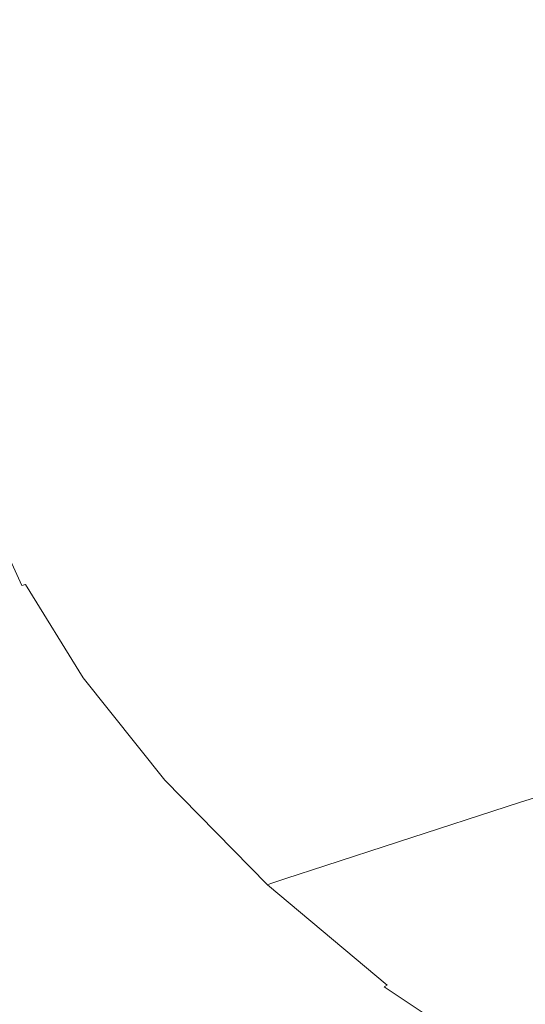
# Model space of a CAD drawing. Extents: x -980 to 620, y -583 to 162.
# Drawn here: x -854 to -739, y -434 to -210 of the extents above; entities that cross this region are included whole.
import ezdxf

# ---------------------------------------------------------------- set-up
doc = ezdxf.new("R2010")
doc.units = 0
doc.header["$LTSCALE"] = 500
doc.header["$MEASUREMENT"] = 0
doc.layers.add('BESCO_AKRYL', color=7, linetype='Continuous')

msp = doc.modelspace()

# ---------------------------------------------------------------- linework, layer by layer
at = {"layer": 'BESCO_AKRYL', "lineweight": 0}
for points, invisible_edges in [([(-849.53, -222.75, 474.16), (-848.95, -199.14, 474.16), (-868.32, -198.83, 512.27), (-868.92, -223.13, 512.27)], 15), ([(-817.26, -199.65, 411.86), (-848.95, -199.14, 474.16), (-849.53, -222.75, 474.16), (-817.81, -222.14, 411.86)], 15), ([(-779.41, -200.26, 337.43), (-817.26, -199.65, 411.86), (-817.81, -222.14, 411.86), (-779.93, -221.4, 337.43)], 15), ([(-742.03, -220.67, 262.97), (-741.55, -200.88, 262.97), (-779.41, -200.26, 337.43), (-779.93, -221.4, 337.43)], 15), ([(-710.26, -220.05, 200.55), (-709.81, -201.39, 200.55), (-741.55, -200.88, 262.97), (-742.03, -220.67, 262.97)], 15), ([(-779.93, -221.4, 337.43), (-817.81, -222.14, 411.86), (-815.88, -241.56, 411.86), (-778.12, -239.66, 337.43)], 15), ([(-740.35, -237.76, 262.97), (-742.03, -220.67, 262.97), (-779.93, -221.4, 337.43), (-778.12, -239.66, 337.43)], 15), ([(-708.68, -236.17, 200.55), (-710.26, -220.05, 200.55), (-742.03, -220.67, 262.97), (-740.35, -237.76, 262.97)], 15), ([(-847.49, -243.15, 474.16), (-849.53, -222.75, 474.16), (-868.92, -223.13, 512.27), (-866.83, -244.12, 512.27)], 15), ([(-817.81, -222.14, 411.86), (-849.53, -222.75, 474.16), (-847.49, -243.15, 474.16), (-815.88, -241.56, 411.86)], 15), ([(-737.23, -253.06, 262.97), (-705.75, -250.59, 200.55), (-708.68, -236.17, 200.55), (-740.35, -237.76, 262.97)], 15), ([(-815.88, -241.56, 411.86), (-812.3, -258.93, 411.86), (-774.77, -256, 337.43), (-778.12, -239.66, 337.43)], 15), ([(-774.77, -256, 337.43), (-737.23, -253.06, 262.97), (-740.35, -237.76, 262.97), (-778.12, -239.66, 337.43)], 15), ([(-847.49, -243.15, 474.16), (-843.72, -261.39, 474.16), (-812.3, -258.93, 411.86), (-815.88, -241.56, 411.86)], 15), ([(-862.93, -262.9, 512.27), (-843.72, -261.39, 474.16), (-847.49, -243.15, 474.16), (-866.83, -244.12, 512.27)], 15), ([(-770.65, -271.37, 337.43), (-733.39, -267.45, 262.97), (-737.23, -253.06, 262.97), (-774.77, -256, 337.43)], 15), ([(-812.3, -258.93, 411.86), (-807.89, -275.29, 411.86), (-770.65, -271.37, 337.43), (-774.77, -256, 337.43)], 15), ([(-843.72, -261.39, 474.16), (-839.07, -278.56, 474.16), (-807.89, -275.29, 411.86), (-812.3, -258.93, 411.86)], 15), ([(-858.14, -280.57, 512.27), (-839.07, -278.56, 474.16), (-843.72, -261.39, 474.16), (-862.93, -262.9, 512.27)], 15), ([(-729.54, -281.85, 262.97), (-733.39, -267.45, 262.97), (-770.65, -271.37, 337.43), (-766.52, -286.75, 337.43)], 15), ([(-770.65, -271.37, 337.43), (-807.89, -275.29, 411.86), (-803.48, -291.64, 411.86), (-766.52, -286.75, 337.43)], 15), ([(-807.89, -275.29, 411.86), (-839.07, -278.56, 474.16), (-834.42, -295.74, 474.16), (-803.48, -291.64, 411.86)], 15), ([(-834.42, -295.74, 474.16), (-839.07, -278.56, 474.16), (-858.14, -280.57, 512.27), (-853.34, -298.24, 512.27)], 15), ([(-853.34, -298.24, 512.27), (-858.14, -280.57, 512.27), (-868.12, -281.62, 532.14), (-863.25, -299.56, 532.14)], 15), ([(-724.63, -296.66, 262.97), (-729.54, -281.85, 262.97), (-766.52, -286.75, 337.43), (-761.24, -302.57, 337.43)], 15), ([(-766.52, -286.75, 337.43), (-803.48, -291.64, 411.86), (-797.84, -308.47, 411.86), (-761.24, -302.57, 337.43)], 15), ([(-803.48, -291.64, 411.86), (-834.42, -295.74, 474.16), (-828.48, -313.41, 474.16), (-797.84, -308.47, 411.86)], 15), ([(-828.48, -313.41, 474.16), (-834.42, -295.74, 474.16), (-853.34, -298.24, 512.27), (-847.21, -316.43, 512.27)], 15), ([(-753.67, -319.28, 337.43), (-717.58, -312.31, 262.97), (-724.63, -296.66, 262.97), (-761.24, -302.57, 337.43)], 15), ([(-847.21, -316.43, 512.27), (-853.34, -298.24, 512.27), (-863.25, -299.56, 532.14), (-857.02, -318.02, 532.14)], 15), ([(-797.84, -308.47, 411.86), (-789.74, -326.24, 411.86), (-753.67, -319.28, 337.43), (-761.24, -302.57, 337.43)], 15), ([(-828.48, -313.41, 474.16), (-819.94, -332.08, 474.16), (-789.74, -326.24, 411.86), (-797.84, -308.47, 411.86)], 15), ([(-838.41, -335.64, 512.27), (-819.94, -332.08, 474.16), (-828.48, -313.41, 474.16), (-847.21, -316.43, 512.27)], 15), ([(-742.63, -337.33, 337.43), (-707.3, -329.21, 262.97), (-717.58, -312.31, 262.97), (-753.67, -319.28, 337.43)], 15), ([(-860.87, -318.66, 539.74), (-851.87, -338.27, 539.74), (-848.07, -337.52, 532.14), (-857.02, -318.02, 532.14)], 15), ([(-848.07, -337.52, 532.14), (-838.41, -335.64, 512.27), (-847.21, -316.43, 512.27), (-857.02, -318.02, 532.14)], 15), ([(-854.64, -339.04, 542.8), (-853.56, -338.71, 541.97), (-862.58, -319.03, 541.97), (-863.68, -319.31, 542.8)], 13), ([(-853.56, -338.71, 541.97), (-852.72, -338.48, 541.03), (-861.73, -318.83, 541.03), (-862.58, -319.03, 541.97)], 14), ([(-861.73, -318.83, 541.03), (-852.72, -338.48, 541.03), (-851.87, -338.27, 539.74), (-860.87, -318.66, 539.74)], 15), ([(-789.74, -326.24, 411.86), (-777.95, -345.44, 411.86), (-742.63, -337.33, 337.43), (-753.67, -319.28, 337.43)], 15), ([(-819.94, -332.08, 474.16), (-807.51, -352.24, 474.16), (-777.95, -345.44, 411.86), (-789.74, -326.24, 411.86)], 15), ([(-692.75, -347.78, 262.97), (-707.3, -329.21, 262.97), (-742.63, -337.33, 337.43), (-727, -357.16, 337.43)], 15), ([(-825.59, -356.39, 512.27), (-807.51, -352.24, 474.16), (-819.94, -332.08, 474.16), (-838.41, -335.64, 512.27)], 15), ([(-835.05, -358.58, 532.14), (-825.59, -356.39, 512.27), (-838.41, -335.64, 512.27), (-848.07, -337.52, 532.14)], 15), ([(-851.87, -338.27, 539.74), (-838.77, -359.45, 539.74), (-835.05, -358.58, 532.14), (-848.07, -337.52, 532.14)], 15), ([(-742.63, -337.33, 337.43), (-777.95, -345.44, 411.86), (-761.23, -366.54, 411.86), (-727, -357.16, 337.43)], 15), ([(-848.62, -363.15, 546.76), (-845.32, -361.85, 544.97), (-858.57, -340.33, 544.97), (-861.94, -341.44, 546.76)], 15), ([(-858.57, -340.33, 544.97), (-845.32, -361.85, 544.97), (-843.03, -360.95, 543.72), (-856.22, -339.56, 543.72)], 15), ([(-856.22, -339.56, 543.72), (-843.03, -360.95, 543.72), (-841.48, -360.35, 542.8), (-854.64, -339.04, 542.8)], 15), ([(-841.48, -360.35, 542.8), (-840.42, -359.96, 541.97), (-853.56, -338.71, 541.97), (-854.64, -339.04, 542.8)], 15), ([(-840.42, -359.96, 541.97), (-839.6, -359.69, 541.03), (-852.72, -338.48, 541.03), (-853.56, -338.71, 541.97)], 15), ([(-852.72, -338.48, 541.03), (-839.6, -359.69, 541.03), (-838.77, -359.45, 539.74), (-851.87, -338.27, 539.74)], 14), ([(-869.61, -343.98, 550.83), (-856.13, -366.1, 550.83), (-852.4, -364.63, 548.8), (-865.79, -342.72, 548.8)], 15), ([(-852.4, -364.63, 548.8), (-848.62, -363.15, 546.76), (-861.94, -341.44, 546.76), (-865.79, -342.72, 548.8)], 15), ([(-777.95, -345.44, 411.86), (-807.51, -352.24, 474.16), (-789.89, -374.39, 474.16), (-761.23, -366.54, 411.86)], 15), ([(-789.89, -374.39, 474.16), (-807.51, -352.24, 474.16), (-825.59, -356.39, 512.27), (-807.42, -379.19, 512.27)], 15), ([(-807.42, -379.19, 512.27), (-825.59, -356.39, 512.27), (-835.05, -358.58, 532.14), (-816.59, -381.72, 532.14)], 15), ([(-727, -357.16, 337.43), (-761.23, -366.54, 411.86), (-740.27, -388.11, 411.86), (-707.39, -377.44, 337.43)], 15), ([(-841.48, -360.35, 542.8), (-843.03, -360.95, 543.72), (-824.32, -384.46, 543.72), (-822.82, -383.77, 542.8)], 15), ([(-821.8, -383.32, 541.97), (-840.42, -359.96, 541.97), (-841.48, -360.35, 542.8), (-822.82, -383.77, 542.8)], 15), ([(-821, -383.01, 541.03), (-839.6, -359.69, 541.03), (-840.42, -359.96, 541.97), (-821.8, -383.32, 541.97)], 15), ([(-838.77, -359.45, 539.74), (-839.6, -359.69, 541.03), (-821, -383.01, 541.03), (-820.19, -382.73, 539.74)], 13), ([(-835.05, -358.58, 532.14), (-838.77, -359.45, 539.74), (-820.19, -382.73, 539.74), (-816.59, -381.72, 532.14)], 15), ([(-826.55, -385.51, 544.97), (-845.32, -361.85, 544.97), (-848.62, -363.15, 546.76), (-829.75, -387, 546.76)], 15), ([(-843.03, -360.95, 543.72), (-845.32, -361.85, 544.97), (-826.55, -385.51, 544.97), (-824.32, -384.46, 543.72)], 15), ([(-852.4, -364.63, 548.8), (-856.13, -366.1, 550.83), (-837.03, -390.41, 550.83), (-833.41, -388.72, 548.8)], 15), ([(-829.75, -387, 546.76), (-848.62, -363.15, 546.76), (-852.4, -364.63, 548.8), (-833.41, -388.72, 548.8)], 15), ([(-840.1, -391.85, 552.55), (-859.3, -367.35, 552.55), (-861.38, -368.16, 553.68), (-842.12, -392.8, 553.68)], 15), ([(-856.13, -366.1, 550.83), (-859.3, -367.35, 552.55), (-840.1, -391.85, 552.55), (-837.03, -390.41, 550.83)], 15), ([(-761.23, -366.54, 411.86), (-789.89, -374.39, 474.16), (-767.8, -397.04, 474.16), (-740.27, -388.11, 411.86)], 15), ([(-863.45, -369.08, 554.35), (-866.57, -370.64, 554.69), (-847.13, -395.66, 554.69), (-844.12, -393.86, 554.35)], 15), ([(-842.12, -392.8, 553.68), (-861.38, -368.16, 553.68), (-863.45, -369.08, 554.35), (-844.12, -393.86, 554.35)], 15), ([(-866.57, -370.64, 554.69), (-871.82, -373.36, 554.85), (-852.19, -398.8, 554.85), (-847.13, -395.66, 554.69)], 15), ([(-852.19, -398.8, 554.85), (-871.82, -373.36, 554.85), (-880.26, -377.77, 554.94), (-860.34, -403.9, 554.94)], 15), ([(-767.8, -397.04, 474.16), (-789.89, -374.39, 474.16), (-807.42, -379.19, 512.27), (-784.64, -402.51, 512.27)], 7), ([(-740.27, -388.11, 411.86), (-715.75, -408.73, 411.86), (-684.45, -396.83, 337.43), (-707.39, -377.44, 337.43)], 7), ([(-784.64, -402.51, 512.27), (-807.42, -379.19, 512.27), (-816.59, -381.72, 532.14), (-793.45, -405.38, 532.14)], 7), ([(-797.68, -406.85, 541.03), (-821, -383.01, 541.03), (-821.8, -383.32, 541.97), (-798.45, -407.2, 541.97)], 15), ([(-820.19, -382.73, 539.74), (-821, -383.01, 541.03), (-797.68, -406.85, 541.03), (-796.91, -406.53, 539.74)], 13), ([(-816.59, -381.72, 532.14), (-820.19, -382.73, 539.74), (-796.91, -406.53, 539.74), (-793.45, -405.38, 532.14)], 15), ([(-824.32, -384.46, 543.72), (-826.55, -385.51, 544.97), (-803.01, -409.69, 544.97), (-800.88, -408.5, 543.72)], 15), ([(-822.82, -383.77, 542.8), (-824.32, -384.46, 543.72), (-800.88, -408.5, 543.72), (-799.43, -407.71, 542.8)], 15), ([(-798.45, -407.2, 541.97), (-821.8, -383.32, 541.97), (-822.82, -383.77, 542.8), (-799.43, -407.71, 542.8)], 15), ([(-806.09, -411.39, 546.76), (-829.75, -387, 546.76), (-833.41, -388.72, 548.8), (-809.6, -413.34, 548.8)], 15), ([(-803.01, -409.69, 544.97), (-826.55, -385.51, 544.97), (-829.75, -387, 546.76), (-806.09, -411.39, 546.76)], 15), ([(-833.41, -388.72, 548.8), (-837.03, -390.41, 550.83), (-813.08, -415.27, 550.83), (-809.6, -413.34, 548.8)], 15), ([(-767.8, -397.04, 474.16), (-741.96, -418.7, 474.16), (-715.75, -408.73, 411.86), (-740.27, -388.11, 411.86)], 7), ([(-816.03, -416.91, 552.55), (-840.1, -391.85, 552.55), (-842.12, -392.8, 553.68), (-817.97, -417.98, 553.68)], 15), ([(-837.03, -390.41, 550.83), (-840.1, -391.85, 552.55), (-816.03, -416.91, 552.55), (-813.08, -415.27, 550.83)], 15), ([(-844.12, -393.86, 554.35), (-847.13, -395.66, 554.69), (-822.78, -421.24, 554.69), (-819.89, -419.19, 554.35)], 15), ([(-817.97, -417.98, 553.68), (-842.12, -392.8, 553.68), (-844.12, -393.86, 554.35), (-819.89, -419.19, 554.35)], 15), ([(-847.13, -395.66, 554.69), (-852.19, -398.8, 554.85), (-827.62, -424.81, 554.85), (-822.78, -421.24, 554.69)], 15), ([(-757.98, -424.79, 512.27), (-741.96, -418.7, 474.16), (-767.8, -397.04, 474.16), (-784.64, -402.51, 512.27)], 15), ([(-827.62, -424.81, 554.85), (-852.19, -398.8, 554.85), (-860.34, -403.9, 554.94), (-835.43, -430.61, 554.94)], 15), ([(-766.37, -428, 532.14), (-757.98, -424.79, 512.27), (-784.64, -402.51, 512.27), (-793.45, -405.38, 532.14)], 15), ([(-835.43, -430.61, 554.94), (-860.34, -403.9, 554.94), (-870.17, -410.08, 554.98), (-844.85, -437.64, 554.98)], 15), ([(-796.91, -406.53, 539.74), (-769.66, -429.28, 539.74), (-766.37, -428, 532.14), (-793.45, -405.38, 532.14)], 7), ([(-772.07, -430.6, 542.8), (-771.13, -430.03, 541.97), (-798.45, -407.2, 541.97), (-799.43, -407.71, 542.8)], 15), ([(-771.13, -430.03, 541.97), (-770.4, -429.64, 541.03), (-797.68, -406.85, 541.03), (-798.45, -407.2, 541.97)], 14), ([(-797.68, -406.85, 541.03), (-770.4, -429.64, 541.03), (-769.66, -429.28, 539.74), (-796.91, -406.53, 539.74)], 6), ([(-778.4, -434.71, 546.76), (-775.48, -432.81, 544.97), (-803.01, -409.69, 544.97), (-806.09, -411.39, 546.76)], 15), ([(-803.01, -409.69, 544.97), (-775.48, -432.81, 544.97), (-773.44, -431.48, 543.72), (-800.88, -408.5, 543.72)], 15), ([(-800.88, -408.5, 543.72), (-773.44, -431.48, 543.72), (-772.07, -430.6, 542.8), (-799.43, -407.71, 542.8)], 15), ([(-741.96, -418.7, 474.16), (-713.07, -437.86, 474.16), (-688.35, -426.98, 411.86), (-715.75, -408.73, 411.86)], 15), ([(-870.17, -410.08, 554.98), (-880.32, -416.45, 555), (-854.56, -444.9, 555), (-844.85, -437.64, 554.98)], 15), ([(-781.75, -436.88, 548.8), (-778.4, -434.71, 546.76), (-806.09, -411.39, 546.76), (-809.6, -413.34, 548.8)], 15), ([(-813.08, -415.27, 550.83), (-785.06, -439.04, 550.83), (-781.75, -436.88, 548.8), (-809.6, -413.34, 548.8)], 15), ([(-816.03, -416.91, 552.55), (-787.87, -440.86, 552.55), (-785.06, -439.04, 550.83), (-813.08, -415.27, 550.83)], 15), ([(-791.54, -443.41, 554.35), (-789.71, -442.06, 553.68), (-817.97, -417.98, 553.68), (-819.89, -419.19, 554.35)], 15), ([(-789.71, -442.06, 553.68), (-787.87, -440.86, 552.55), (-816.03, -416.91, 552.55), (-817.97, -417.98, 553.68)], 15), ([(-728.19, -444.52, 512.27), (-713.07, -437.86, 474.16), (-741.96, -418.7, 474.16), (-757.98, -424.79, 512.27)], 15), ([(-822.78, -421.24, 554.69), (-794.28, -445.69, 554.69), (-791.54, -443.41, 554.35), (-819.89, -419.19, 554.35)], 15), ([(-827.62, -424.81, 554.85), (-798.9, -449.68, 554.85), (-794.28, -445.69, 554.69), (-822.78, -421.24, 554.69)], 15), ([(-806.31, -456.15, 554.94), (-798.9, -449.68, 554.85), (-827.62, -424.81, 554.85), (-835.43, -430.61, 554.94)], 15), ([(-736.11, -448.01, 532.14), (-728.19, -444.52, 512.27), (-757.98, -424.79, 512.27), (-766.37, -428, 532.14)], 15), ([(-741.48, -450.86, 542.8), (-740.6, -450.24, 541.97), (-771.13, -430.03, 541.97), (-772.07, -430.6, 542.8)], 13), ([(-740.6, -450.24, 541.97), (-739.91, -449.81, 541.03), (-770.4, -429.64, 541.03), (-771.13, -430.03, 541.97)], 15), ([(-770.4, -429.64, 541.03), (-739.91, -449.81, 541.03), (-739.21, -449.42, 539.74), (-769.66, -429.28, 539.74)], 15), ([(-769.66, -429.28, 539.74), (-739.21, -449.42, 539.74), (-736.11, -448.01, 532.14), (-766.37, -428, 532.14)], 15), ([(-815.27, -463.99, 554.98), (-806.31, -456.15, 554.94), (-835.43, -430.61, 554.94), (-844.85, -437.64, 554.98)], 15), ([(-775.48, -432.81, 544.97), (-744.7, -453.27, 544.97), (-742.78, -451.82, 543.72), (-773.44, -431.48, 543.72)], 15), ([(-773.44, -431.48, 543.72), (-742.78, -451.82, 543.72), (-741.48, -450.86, 542.8), (-772.07, -430.6, 542.8)], 15), ([(-747.46, -455.34, 546.76), (-744.7, -453.27, 544.97), (-775.48, -432.81, 544.97), (-778.4, -434.71, 546.76)], 15)]:
    msp.add_3dface(points, dxfattribs=dict(at, invisible_edges=invisible_edges))

doc.saveas('drawing.dxf')
